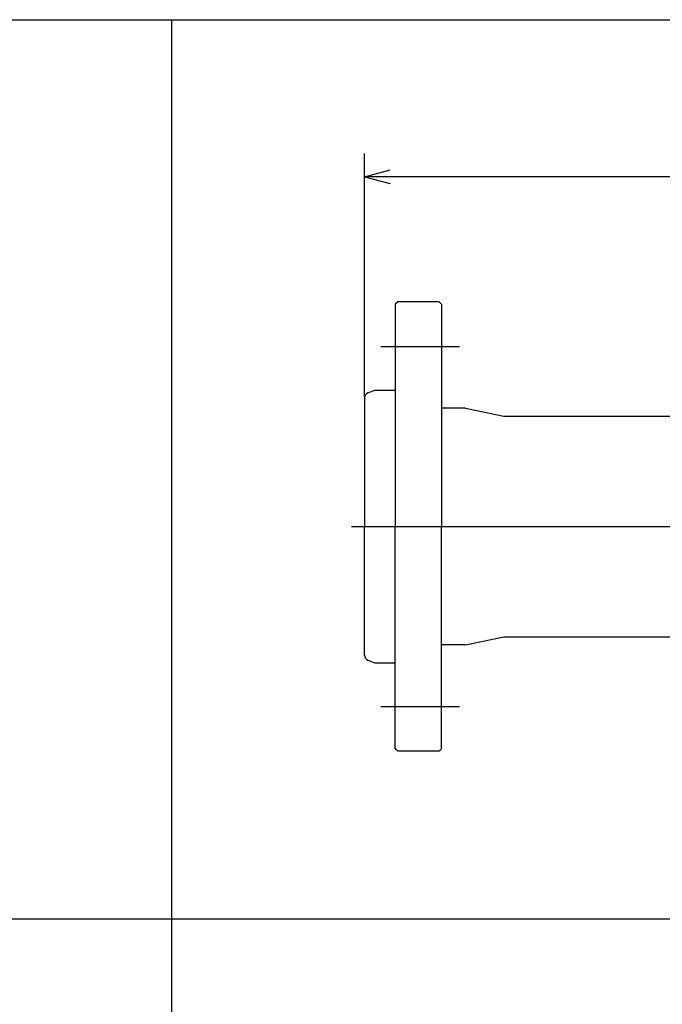
# Model space of a CAD drawing. Extents: x 40 to 2217, y -987 to 1420.
# Drawn here: x 631 to 881, y 1037 to 1420 of the extents above; entities that cross this region are included whole.
import ezdxf

# ---------------------------------------------------------------- set-up
doc = ezdxf.new("R2010")
doc.units = 0
doc.header["$LTSCALE"] = 40
doc.header["$MEASUREMENT"] = 0
doc.layers.get('0').update_dxf_attribs({"linetype": 'CONTINUOUS'})

# ---------------------------------------------------------------- blocks, each defined once
blk = doc.blocks.new('YAZ1')
for p, q in [((0, 0), (-1, 0.268)), ((0, 0), (-1, -0.268)), ((-1, 0), (0, 0))]:
    blk.add_line(p, q)

msp = doc.modelspace()

# ---------------------------------------------------------------- linework, layer by layer
for p, q in [((40, 1420), (1995, 1420)), ((690, 1420), (690, 1030)), ((765, 1273.36), (765, 1367.87)), ((1255, 1358.87), (775, 1358.87)), ((778, 1310.25), (777, 1309.25)), ((777, 1309.25), (777, 1222.75)), ((794, 1310.25), (778, 1310.25)), ((795, 1309.25), (794, 1310.25)), ((795, 1309.25), (795, 1222.75)), ((771.36, 1292.75), (801.98, 1292.75)), ((765, 1272.96), (765, 1222.75)), ((766.3, 1274.73), (769, 1275.75)), ((769, 1275.75), (777, 1275.75)), ((804.25, 1268.75), (795, 1268.75)), ((804.25, 1268.75), (819.25, 1265.75)), ((819.25, 1265.75), (1210.75, 1265.75)), ((760, 1222.75), (1270, 1222.75)), ((765, 1172.53), (765, 1222.75)), ((777, 1136.25), (777, 1222.75)), ((795, 1136.25), (795, 1222.75)), ((804.25, 1176.75), (795, 1176.75)), ((804.25, 1176.75), (819.25, 1179.75)), ((819.25, 1179.75), (1210.75, 1179.75)), ((766.3, 1170.76), (769, 1169.75)), ((769, 1169.75), (777, 1169.75)), ((771.36, 1152.75), (801.98, 1152.75)), ((778, 1135.25), (777, 1136.25)), ((794, 1135.25), (778, 1135.25)), ((795, 1136.25), (794, 1135.25)), ((40, 1070), (1995, 1070))]:
    msp.add_line(p, q)
for centre, start, end in [((767, 1272.86), 110.556, 180), ((767, 1172.63), 180, 249.444)]:
    msp.add_arc(centre, 2, start, end)

# ---------------------------------------------------------------- block references
at = {"xscale": 10, "yscale": 10, "zscale": 10, "rotation": 180}
msp.add_blockref('YAZ1', (765, 1358.87), dxfattribs=at)

doc.saveas('drawing.dxf')
